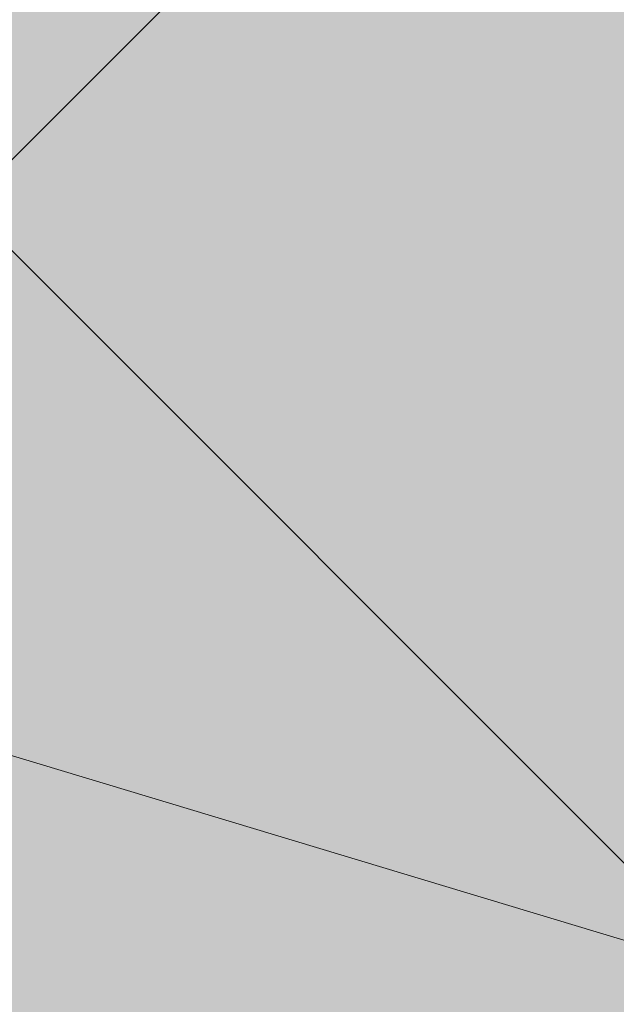
# Model space of a CAD drawing. Units: metres. Extents: x 542912 to 547970, y 6576657 to 6578561.
# Drawn here: x 546960 to 546962, y 6578120 to 6578122 of the extents above; entities that cross this region are included whole.
import ezdxf

# ---------------------------------------------------------------- set-up
doc = ezdxf.new("R2010")
doc.units = ezdxf.units.M
doc.header["$MEASUREMENT"] = 0
doc.linetypes.add('DASHED2', pattern=[0.375, 0.25, -0.125])
doc.layers.add('4_siht_BT', color=7, linetype='Continuous', lineweight=9, true_color=0xffe5e5)
for name, color, linetype in [('5_Parkla hats', 254, 'Continuous'), ('7_Parkla', 7, 'Continuous'), ('7_Parkla hats', 254, 'Continuous')]:
    doc.layers.add(name, color=color, linetype=linetype)
doc.layers.add('DP_hoonestus', color=180, linetype='DASHED2', lineweight=0)

msp = doc.modelspace()

# ---------------------------------------------------------------- hatches: boundary and pattern name
at = {"layer": '4_siht_BT'}
msp.add_hatch(color=256, dxfattribs=at).paths.add_polyline_path([(547156.715707475, 6578329.49612943), (547254.4649963281, 6578032.445368893), (547179.7177344715, 6578001.891119669), (547127.0200000033, 6577980.350000001), (547047.0600000024, 6577961.219999999), (546976.6199999973, 6577959.710000001), (546933.549999997, 6577966.18), (546904.299999997, 6577978.949999999), (546867.75, 6578055.489999999), (546845.8500000015, 6578123.010000002), (546837.7036360014, 6578182.312634975), (546859.5465564242, 6578221.857402965), (546877.8999624944, 6578233.606638647)])
at = {"layer": '5_Parkla hats'}
h = msp.add_hatch(color=256, dxfattribs=at)
edge = h.paths.add_edge_path()
edge.add_line((547158.3817575152, 6578314.838077844), (547151.3318089105, 6578312.548487252))
edge.add_line((547151.3318089105, 6578312.548487252), (547153.6951643833, 6578305.271253087))
edge.add_line((547153.6951643833, 6578305.271253087), (547154.1347431142, 6578305.266221438))
edge.add_line((547154.1347431142, 6578305.266221438), (547172.9091286943, 6578248.212531018))
edge.add_arc((547169.1095584788, 6578246.962224583), 4.000000000483449, -71.84783226182691, 18.214577699151903, ccw=False)
edge.add_line((547170.3557254554, 6578243.161294715), (547167.6691542763, 6578242.280479651))
edge.add_arc((547167.3576125326, 6578243.230712119), 1.000000000285624, 198.3807470587183, 288.15216770450854, ccw=False)
edge.add_line((547166.4086305076, 6578242.915381948), (547166.141653604, 6578243.718845449))
edge.add_line((547166.141653604, 6578243.718845449), (547170.8865637275, 6578245.295496305))
edge.add_line((547170.8865637275, 6578245.295496305), (547164.926823496, 6578263.231256572))
edge.add_line((547164.926823496, 6578263.231256572), (547160.181913372, 6578261.654605717))
edge.add_line((547160.181913372, 6578261.654605717), (547158.9210856273, 6578261.739765365))
edge.add_line((547158.9210856273, 6578261.739765365), (547160.3650267207, 6578266.526730387))
edge.add_line((547160.3650267207, 6578266.526730387), (547100.9109211514, 6578284.460478765))
edge.add_line((547100.9109211514, 6578284.460478765), (547099.466980058, 6578279.673513743))
edge.add_line((547099.466980058, 6578279.673513743), (547071.6700546937, 6578288.066639855))
edge.add_line((547071.6700546937, 6578288.066639855), (547065.147194988, 6578266.504304892))
edge.add_arc((547064.1900329288, 6578266.793857639), 1.000000000190096, 253.2145776584543, 343.16881850572213, ccw=False)
edge.add_line((547063.9012447102, 6578265.836464634), (547061.5290895823, 6578266.552001989))
edge.add_arc((547057.0306771286, 6578251.201987028), 15.99558295018867, 73.66646591470295, 101.2677636737171)
edge.add_line((547053.9052299553, 6578266.889251094), (547052.5107785386, 6578266.602645613))
edge.add_arc((547051.504156432, 6578271.500268703), 4.999999999802083, 198.8393215055019, 281.6144182752804, ccw=False)
edge.add_line((547046.7720170843, 6578269.885692229), (547042.9862161985, 6578281.012615642))
edge.add_line((547042.9862161985, 6578281.012615642), (547036.3525776191, 6578278.777701951))
edge.add_line((547036.3525776191, 6578278.777701951), (547041.1183740578, 6578267.637640064))
edge.add_arc((547028.322712591, 6578263.166771538), 13.55424722179027, -17.831358460089916, 19.25967171600638, ccw=False)
edge.add_line((547041.2258400788, 6578259.016239189), (547033.7934245268, 6578234.109839966))
edge.add_line((547033.7934245268, 6578234.109839966), (547027.1679003241, 6578212.144849318))
edge.add_arc((547026.2105073198, 6578212.433637537), 1.000000000077873, 253.2145776648402, 343.2145776354441, ccw=False)
edge.add_line((547025.9217191013, 6578211.476244533), (547025.6484695246, 6578211.55866759))
edge.add_line((547025.6484695246, 6578211.55866759), (547030.3268386686, 6578227.068434259))
edge.add_line((547030.3268386686, 6578227.068434259), (547025.5398736481, 6578228.512375374))
edge.add_arc((547024.0988627208, 6578228.717805319), 1.455580281195171, 351.8866051862574, 387.6726532821585)
edge.add_line((547025.3879470184, 6578229.393805045), (547026.8318881113, 6578234.180770064))
edge.add_line((547026.8318881113, 6578234.180770064), (546990.6424325483, 6578245.09696473))
edge.add_line((546990.6424325483, 6578245.09696473), (546989.1984914386, 6578240.309999713))
edge.add_arc((546987.5979274336, 6578234.488412903), 6.037605330042168, 74.62715596543865, 86.20250396028753)
edge.add_line((546987.99779981, 6578240.512761847), (546986.3264393916, 6578245.225144934))
edge.add_line((546986.3264393916, 6578245.225144934), (546973.6030050587, 6578240.712471803))
edge.add_line((546973.6030050587, 6578240.712471803), (546975.2743653378, 6578236.00008867))
edge.add_arc((546978.1055433217, 6578227.640499778), 8.826001089003507, 108.7099199047304, 121.016019606484)
edge.add_line((546973.5577016536, 6578235.20458805), (546968.770736632, 6578236.648529143))
edge.add_line((546968.770736632, 6578236.648529143), (546957.0748137771, 6578197.874112468))
edge.add_line((546957.0748137771, 6578197.874112468), (546961.8617787985, 6578196.430171374))
edge.add_arc((546960.8132048639, 6578196.746463427), 1.095238768099221, 253.2145776384285, 343.21457764018714, ccw=False)
edge.add_line((546960.4969128108, 6578195.697889493), (546943.4507589637, 6578200.839694772))
edge.add_arc((546943.7191953976, 6578201.729617376), 0.9295269550007834, 163.2145776305605, 253.21457763197958, ccw=False)
edge.add_line((546942.8292727941, 6578201.99805381), (546945.4927307002, 6578210.827970689))
edge.add_arc((545748.560253267, 6578655.135713853), 1276.736748969713, 339.6348045463315, 339.8475443786356)
edge.add_line((546947.134195522, 6578215.275246072), (546948.7591362719, 6578219.728585515))
edge.add_line((546948.7591362719, 6578219.728585515), (546951.6531170593, 6578225.042493047))
edge.add_line((546951.6531170593, 6578225.042493047), (546956.4282006527, 6578231.428262935))
edge.add_line((546956.4282006527, 6578231.428262935), (546959.389830723, 6578234.446125055))
edge.add_arc((546989.6546819438, 6578202.122606157), 44.28059499742719, 116.9981208965994, 133.1160963438545, ccw=False)
edge.add_line((546969.5530064675, 6578241.577564482), (546975.4942077876, 6578244.120212231))
edge.add_line((546975.4942077876, 6578244.120212231), (546985.6604704419, 6578247.251066392))
edge.add_line((546985.6604704419, 6578247.251066392), (546995.6757776781, 6578249.057931067))
edge.add_line((546995.6757776781, 6578249.057931067), (547019.2796072394, 6578252.258684296))
edge.add_arc((547021.1518439511, 6578272.794952277), 20.62143479220669, 264.7908967260249, 326.8486637216847)
edge.add_line((547038.4167088331, 6578261.518072678), (547040.1208439819, 6578264.604216632))
edge.add_line((547040.1208439819, 6578264.604216632), (547041.1183740578, 6578267.637640064))
edge.add_line((547041.1183740578, 6578267.637640064), (547036.3525776191, 6578278.777701951))
edge.add_arc((547019.6884377608, 6578273.19897735), 17.57315354126369, -82.23136476483711, 18.509218277931325, ccw=False)
edge.add_line((547022.0638571329, 6578255.787110472), (547020.7997075233, 6578255.660995569))
edge.add_line((547020.7997075233, 6578255.660995569), (547005.2106227209, 6578253.444067697))
edge.add_line((547005.2106227209, 6578253.444067697), (546983.7462435932, 6578250.251240002))
edge.add_line((546983.7462435932, 6578250.251240002), (546979.6820488572, 6578249.34818368))
edge.add_arc((546990.3890981633, 6578201.067146832), 49.45401322422107, 102.5038470323629, 140.8602457270132)
edge.add_line((546952.032138702, 6578232.283217771), (546948.3557697263, 6578227.125424551))
edge.add_line((546948.3557697263, 6578227.125424551), (546944.990043196, 6578218.930836461))
edge.add_arc((547031.7026160056, 6578179.989124498), 95.0553902406318, 155.8156489557273, 160.4235922128514)
edge.add_line((546942.1418551593, 6578211.838729369), (546942.0754868903, 6578211.618704754))
edge.add_line((546942.0754868903, 6578211.618704754), (546938.7201974018, 6578200.525033208))
edge.add_line((546938.7201974018, 6578200.525033208), (546945.1003453636, 6578226.222308629))
edge.add_line((546945.1003453636, 6578226.222308629), (546947.9123329608, 6578235.398404657))
edge.add_line((546947.9123329608, 6578235.398404657), (546941.2446107377, 6578237.49637098))
edge.add_line((546941.2446107377, 6578237.49637098), (546938.3066090595, 6578227.909064992))
edge.add_line((546938.3066090595, 6578227.909064992), (546931.9264610977, 6578202.211789571))
edge.add_line((546931.9264610977, 6578202.211789571), (546890.0566787902, 6578063.404753473))
edge.add_arc((546924.2916631253, 6578058.85974174), 34.53536280495634, 172.4376756069266, 193.5756956499679)
edge.add_line((546890.7211956228, 6578050.753263111), (546891.4997086764, 6578048.497865471))
edge.add_arc((546900.9524180001, 6578051.760730232), 10.00000000038995, 199.0435339797459, 253.2145776534565)
edge.add_line((546898.0645358134, 6578042.186800188), (546899.0775675268, 6578041.881229098))
edge.add_line((546899.0775675268, 6578041.881229098), (546897.6336264338, 6578037.094264077))
edge.add_line((546897.6336264338, 6578037.094264077), (547034.6365653533, 6577995.768669989))
edge.add_line((547034.6365653533, 6577995.768669989), (547042.6495225192, 6577995.783959284))
edge.add_arc((546966.0283840351, 6578399.296710207), 410.7229467899335, 280.751623930696, 281.6813009221141)
edge.add_arc((546939.289944871, 6578528.624246043), 542.7856427125613, 281.6813018073496, 282.4043859421461)
edge.add_arc((546860.3109512426, 6578886.360702575), 909.1365722766899, 282.4226557465074, 283.3211755852666)
edge.add_arc((545792.2071857522, 6583432.641159086), 5579.200902077546, 283.2375755757859, 283.4281973690026)
edge.add_arc((546765.0932556045, 6579356.433689031), 1388.499976747244, 283.441188802645, 283.888813602479)
edge.add_arc((546903.3555567678, 6578797.273507119), 812.499479387694, 283.8888138409484, 284.6348519481539)
edge.add_arc((546966.038255359, 6578557.273712602), 564.4490371546771, 284.6337207842858, 285.6781440154355)
edge.add_line((547118.571124325, 6578013.825058699), (547176.1027711857, 6578046.978163347))
edge.add_arc((547168.6134140128, 6578059.974683595), 15.00000031418793, 299.9530688149118, 343.22345045051)
edge.add_line((547182.9749800306, 6578055.645084198), (547210.6308599501, 6578147.381456902))
edge.add_arc((547196.2692940113, 6578151.711056218), 15.00000021512198, 343.2234506598085, 378.2145762623128)
edge.add_line((547210.5176826399, 6578156.399705059), (547158.3817575152, 6578314.838077844))
edge = h.paths.add_edge_path(flags=16)
edge.add_line((547149.5909116394, 6578081.282466337), (547147.0928935481, 6578073.00101685))
edge.add_line((547147.0928935481, 6578073.00101685), (547149.9650725613, 6578072.134652195))
edge.add_line((547149.9650725613, 6578072.134652195), (547151.7656583368, 6578078.103968509))
edge.add_line((547151.7656583368, 6578078.103968509), (547168.6593170426, 6578073.172540436))
edge.add_line((547168.6593170426, 6578073.172540436), (547181.8738232336, 6578069.315093808))
edge.add_line((547181.8738232336, 6578069.315093808), (547178.5913596838, 6578058.426946316))
edge.add_arc((547169.0169823072, 6578061.313345938), 10.00000024638009, 300.59894407150705, 343.2234503713619, ccw=False)
edge.add_line((547174.1072379593, 6578052.705831644), (547123.3589041238, 6578022.694613663))
edge.add_arc((547120.0751263741, 6578032.140078377), 9.999999998146453, 253.21457763925468, 289.1703425839076, ccw=False)
edge.add_line((547117.1872441857, 6578022.566148336), (546997.4005182408, 6578058.698640475))
edge.add_arc((546997.9778487784, 6578060.613132998), 1.999648011879875, 163.4342126741805, 253.2188947203706, ccw=False)
edge.add_line((546996.0612001667, 6578061.183264799), (547015.9122941208, 6578126.993769705))
edge.add_arc((547006.3383640875, 6578129.881651889), 9.999999989310895, 343.2145776546394, 359.7547849692028)
edge.add_line((547016.3382724932, 6578129.838853923), (547016.4298428465, 6578151.234533952))
edge.add_arc((547019.4298153527, 6578151.221694536), 2.999999981420145, 73.21457718131097, 179.754784466347, ccw=False)
edge.add_line((547020.2961800271, 6578154.093873524), (547028.5787667148, 6578151.595512408))
edge.add_line((547028.5787667148, 6578151.595512408), (547050.0942308753, 6578222.923750689))
edge.add_line((547050.0942308753, 6578222.923750689), (547052.2220808628, 6578222.28190559))
edge.add_line((547052.2220808628, 6578222.28190559), (547071.616867634, 6578216.431658202))
edge.add_line((547071.616867634, 6578216.431658202), (547074.3610435643, 6578225.529172121))
edge.add_arc((547075.4096174989, 6578225.212880068), 1.095238768099221, 73.21457763842852, 163.2145776401872, ccw=False)
edge.add_line((547075.725909552, 6578226.261454002), (547079.7972147132, 6578225.025523558))
edge.add_line((547079.7972147132, 6578225.025523558), (547078.3532736202, 6578220.238558538))
edge.add_line((547078.3532736202, 6578220.238558538), (547166.6727782697, 6578193.597845368))
edge.add_line((547166.6727782697, 6578193.597845368), (547168.4026731794, 6578199.332806763))
edge.add_line((547168.4026731794, 6578199.332806763), (547173.1896382043, 6578197.888865669))
edge.add_line((547173.1896382043, 6578197.888865669), (547177.868007343, 6578213.39863234))
edge.add_line((547177.868007343, 6578213.39863234), (547173.081042322, 6578214.842573434))
edge.add_line((547173.081042322, 6578214.842573434), (547174.3447036649, 6578219.031873591))
edge.add_line((547174.3447036649, 6578219.031873591), (547179.0896137893, 6578220.608524447))
edge.add_line((547179.0896137893, 6578220.608524447), (547174.8326564804, 6578233.41978178))
edge.add_line((547174.8326564804, 6578233.41978178), (547170.0877463567, 6578231.843130926))
edge.add_line((547170.0877463567, 6578231.843130926), (547169.6777885029, 6578233.076893725))
edge.add_arc((547170.6267705292, 6578233.392223905), 1.000000004447681, 108.38074735002931, 198.3807475398638, ccw=False)
edge.add_line((547170.311440352, 6578234.341205932), (547171.2455965525, 6578234.639610114))
edge.add_line((547171.2455965525, 6578234.639610114), (547172.9817781722, 6578235.208831929))
edge.add_arc((547174.2279451482, 6578231.40790206), 3.9999999997715, 18.214577702800625, 108.15216773025051, ccw=False)
edge.add_line((547178.027515363, 6578232.658208495), (547188.5976516051, 6578200.536503192))
edge.add_arc((547185.747973944, 6578199.598773367), 2.999999999656795, -16.78542238479548, 18.214577684862377, ccw=False)
edge.add_line((547188.6201529563, 6578198.732408709), (547183.0628670334, 6578180.308850121))
edge.add_arc((547180.19068802, 6578181.175214778), 3.00000000067944, 288.2145787571628, 343.2145776380124, ccw=False)
edge.add_line((547181.1284178989, 6578178.325537133), (547173.5582635016, 6578175.834462559))
edge.add_line((547173.5582635016, 6578175.834462559), (547172.3383424154, 6578176.221146302))
edge.add_line((547172.3383424154, 6578176.221146302), (547165.671431576, 6578154.118950345))
edge.add_line((547165.671431576, 6578154.118950345), (547168.5147876904, 6578153.306079119))
edge.add_line((547168.5147876904, 6578153.306079119), (547166.9842843907, 6578148.218326645))
edge.add_line((547166.9842843907, 6578148.218326645), (547164.4771645654, 6578148.98662613))
edge.add_line((547164.4771645654, 6578148.98662613), (547162.4302425153, 6578142.307096908))
edge.add_line((547162.4302425153, 6578142.307096908), (547164.8096162943, 6578141.577944824))
edge.add_line((547164.8096162943, 6578141.577944824), (547154.0054551275, 6578106.087464645))
edge.add_line((547154.0054551275, 6578106.087464645), (547151.4185764074, 6578106.867771263))
edge.add_line((547151.4185764074, 6578106.867771263), (547148.0722330702, 6578095.77394718))
edge.add_line((547148.0722330702, 6578095.77394718), (547159.1422604525, 6578092.434781889))
edge.add_line((547159.1422604525, 6578092.434781889), (547155.262256187, 6578079.571760826))
edge.add_line((547155.262256187, 6578079.571760826), (547149.5909116393, 6578081.282466337))
edge.add_line((547149.5909116393, 6578081.282466337), (547147.0928935481, 6578073.00101685))
edge.add_line((547147.0928935481, 6578073.00101685), (547149.5909116394, 6578081.282466337))
edge = h.paths.add_edge_path(flags=16)
edge.add_line((547038.578012686, 6578217.483970842), (547035.2358043294, 6578218.507700183))
edge.add_line((547035.2358043294, 6578218.507700183), (547035.1339964778, 6578217.364782451))
edge.add_line((547035.1339964778, 6578217.364782451), (547035.5093319914, 6578216.18374517))
edge.add_line((547035.5093319914, 6578216.18374517), (547036.373568984, 6578215.210209374))
edge.add_line((547036.373568984, 6578215.210209374), (547038.0396752702, 6578214.527966896))
edge.add_line((547038.0396752702, 6578214.527966896), (547046.7724157578, 6578211.911243248))
edge.add_line((547046.7724157578, 6578211.911243248), (547050.0887046056, 6578222.925414214))
edge.add_line((547050.0887046056, 6578222.925414214), (547051.8194061322, 6578222.404685218))
edge.add_line((547051.8194061322, 6578222.404685218), (547062.5367044142, 6578257.874919211))
edge.add_arc((547061.5795423472, 6578258.164471972), 1.000000011970466, 343.1688178179226, 433.2145769707232)
edge.add_line((547061.8683305806, 6578259.121864984), (547059.5030689796, 6578259.83532297))
edge.add_arc((547056.5994231283, 6578243.967201938), 16.13159707857706, 79.63039048414082, 126.5150786873467)
edge.add_line((547047.0005692405, 6578256.932171214), (547043.3195740997, 6578244.914527024))
edge.add_line((547043.3195740997, 6578244.914527024), (547042.8461632148, 6578243.368964392))
edge.add_arc((547044.7690707477, 6578242.784991123), 2.009626372968654, 163.1068391780549, 256.9419202366558)
edge.add_line((547044.315018496, 6578240.827330603), (547045.6069489566, 6578240.431608082))
edge.add_line((547045.6069489566, 6578240.431608082), (547038.578012686, 6578217.483970842))
edge = h.paths.add_edge_path(flags=16)
edge.add_arc((546991.7854280119, 6578022.059112156), 0.7950000005093631, 253.21457771048068, 343.2145776630488, ccw=False)
edge.add_line((546991.5558413786, 6578021.297984716), (546985.615217787, 6578023.089915615))
edge.add_arc((546985.904006005, 6578024.047308619), 1.000000000031828, 163.2145776807526, 253.2145776903838, ccw=False)
edge.add_line((546984.946613001, 6578024.336096837), (546993.4644215105, 6578052.5744035))
edge.add_arc((546994.4218145149, 6578052.285615281), 1.000000000189328, 73.21457765206839, 163.2145776373703, ccw=False)
edge.add_line((546994.7106027337, 6578053.243008286), (547000.4549607594, 6578051.510278974))
edge.add_arc((547000.166172541, 6578050.552885969), 1.000000000132686, -16.785422325026218, 73.21457767122621, ccw=False)
edge.add_line((547001.1235655446, 6578050.264097751), (546996.3366005234, 6578051.708038843))
edge.add_line((546996.3366005234, 6578051.708038843), (546987.7595904291, 6578023.273466615))
edge.add_line((546987.7595904291, 6578023.273466615), (546992.5465554508, 6578021.829525522))
edge = h.paths.add_edge_path(flags=16)
edge.add_line((547053.6141027011, 6578016.931085763), (547065.9122638705, 6578029.181099367))
edge.add_arc((547065.2065453402, 6578029.889591679), 0.9999999997847568, 314.8876222976396, 433.2145776430443)
edge.add_line((547065.4953335589, 6578030.846984683), (547057.6097528001, 6578033.225592851))
edge.add_arc((547057.3209645817, 6578032.268199846), 1.000000000132686, 73.21457767122611, 163.2145776335178)
edge.add_line((547056.3635715775, 6578032.556988065), (547051.9509911567, 6578017.928366283))
edge.add_arc((547052.9083841643, 6578017.63957807), 1.000000001315934, 163.2145780469901, 314.8876227129108)
edge = h.paths.add_edge_path(flags=16)
edge.add_arc((547084.0595874373, 6578020.024743701), 4.999999999216342, 73.2145776522903, 134.9238210771414)
edge.add_line((547080.5287574059, 6578023.564975231), (547069.6116997265, 6578012.676910115))
edge.add_arc((547070.3178657207, 6578011.968863788), 1.000000006493246, 134.9238197192987, 282.5984920992984)
edge.add_line((547070.5359832795, 6578010.992941279), (547101.725716122, 6578017.963812194))
edge.add_arc((547101.5075985315, 6578018.939734686), 0.9999999971439635, 282.5984940793853, 433.214578271502)
edge.add_line((547101.796386739, 6578019.897127691), (547085.5035285305, 6578024.811708722))
at = {"layer": '7_Parkla', "linetype": 'Continuous', "lineweight": 0}
for points in [[(546960.6485261514, 6578121.845074987), (546960.6513782381, 6578121.859531479), (546960.6513552008, 6578121.87426661), (546960.6484579251, 6578121.888714113), (546960.6427977516, 6578121.902318782), (546960.6345921974, 6578121.914557796), (546960.624156598, 6578121.924960816), (546960.6118919866, 6578121.933128061), (546960.5982696858, 6578121.938745667), (546960.5838131937, 6578121.941597753), (546960.5690780638, 6578121.941574716), (546960.5546305603, 6578121.938677441), (546960.5410258916, 6578121.933017268), (546960.528786878, 6578121.924811713), (546960.5183838574, 6578121.914376113), (546960.5102166132, 6578121.902111501), (546960.5045990071, 6578121.888489201), (546960.5017469204, 6578121.874032709), (546960.5017699577, 6578121.85929758), (546960.5046672329, 6578121.844850076), (546960.5103274069, 6578121.831245408), (546960.5185329607, 6578121.819006394), (546960.52896856, 6578121.808603373), (546960.5412331719, 6578121.800436129), (546960.5548554723, 6578121.794818522), (546960.5693119647, 6578121.791966435), (546960.5840470942, 6578121.791989474), (546960.5984945982, 6578121.794886749), (546960.6120992665, 6578121.800546923), (546960.6243382801, 6578121.808752476), (546960.6347413006, 6578121.819188076), (546960.6429085449, 6578121.831452687)], [(546961.096869586, 6578121.709836582), (546961.099664096, 6578121.72400123), (546961.0996415238, 6578121.738438889), (546961.0968027378, 6578121.752594731), (546961.09125683, 6578121.765924752), (546961.0832169281, 6578121.777916687), (546961.0729919996, 6578121.788109694), (546961.060974983, 6578121.796112061), (546961.0476276862, 6578121.80161626), (546961.0334630377, 6578121.804410769), (546961.0190253777, 6578121.804388196), (546961.0048695365, 6578121.80154941), (546960.9915395156, 6578121.796003504), (546960.9795475801, 6578121.787963601), (546960.9693545734, 6578121.777738672), (546960.9613522072, 6578121.765721656), (546960.9558480072, 6578121.752374358), (546960.9530534986, 6578121.738209711), (546960.9530760703, 6578121.72377205), (546960.9559148569, 6578121.709616209), (546960.9614607642, 6578121.696286188), (546960.9695006666, 6578121.684294254), (546960.979725595, 6578121.674101247), (546960.9917426112, 6578121.66609888), (546961.005089908, 6578121.66059468), (546961.0192545565, 6578121.657800172), (546961.0336922165, 6578121.657822744), (546961.0478480576, 6578121.660661531), (546961.0611780785, 6578121.666207437), (546961.0731700141, 6578121.67424734), (546961.0833630208, 6578121.684472269), (546961.0913653868, 6578121.696489284)], [(546960.715937105, 6578121.652070248), (546960.6850626778, 6578121.712399615), (546960.6415389148, 6578121.737301147), (546960.4400302079, 6578121.798084273), (546960.3941097135, 6578121.782503203), (546960.3405940939, 6578121.741742758), (546960.2673555093, 6578121.49894162), (546960.1755970868, 6578121.526619649), (546960.0134712477, 6578121.561788135), (546959.9689790837, 6578121.537927547), (546959.867235314, 6578121.376324992), (546959.8969080941, 6578121.357563629), (546959.9894292431, 6578121.488591234), (546960.0038227178, 6578121.484249583), (546959.8763333345, 6578121.061595763), (546959.9339072575, 6578121.044229152), (546959.9908705975, 6578121.23307447), (546960.0214567339, 6578121.223848462), (546959.9634083745, 6578121.031406078), (546960.0281790354, 6578121.011868643), (546960.1643485514, 6578121.463298908), (546960.2464244084, 6578121.46208756), (546960.3003999568, 6578121.445806365), (546960.3665859363, 6578121.665226652), (546960.4097663853, 6578121.652201694), (546960.2009007806, 6578120.959768821), (546960.2782657285, 6578120.936432443), (546960.4052126203, 6578121.357287744), (546960.4393971191, 6578121.346976326), (546960.3119077317, 6578120.924322492), (546960.400067792, 6578120.897729874), (546960.6083908885, 6578121.588364219), (546960.6389770253, 6578121.579138211), (546960.5641109173, 6578121.330941492), (546960.625283203, 6578121.312489471), (546960.7158820445, 6578121.612843473)], [(546961.1406888567, 6578121.498439842), (546961.1247504366, 6578121.556226077), (546961.076570813, 6578121.598229358), (546961.0499538835, 6578121.61410677), (546960.9150150246, 6578121.654809754), (546960.8741487539, 6578121.649477142), (546960.8264015412, 6578121.614825391), (546960.660092794, 6578121.362816741), (546960.7037882206, 6578121.331976921), (546960.8540208957, 6578121.54370487), (546960.8842361998, 6578121.526742043), (546960.6539050001, 6578121.186125834), (546960.752860172, 6578121.156276977), (546960.6519536779, 6578120.821750963), (546960.7113267765, 6578120.803841649), (546960.8116907618, 6578121.136569134), (546960.8764614227, 6578121.117031699), (546960.7777249609, 6578120.789699795), (546960.8388972466, 6578120.771247774), (546960.9370912005, 6578121.096781153), (546961.0432431103, 6578121.06476147), (546961.0449061658, 6578121.480239692), (546961.0735214519, 6578121.477494678), (546961.0756769768, 6578121.217838153), (546961.1280525319, 6578121.215774764)], [(546961.5447088912, 6578120.988326116), (546961.5523803362, 6578121.020465735), (546961.555200659, 6578121.053387646), (546961.5531074874, 6578121.086363768), (546961.5461471113, 6578121.118664842), (546961.5344734681, 6578121.149576535), (546961.5183447165, 6578121.178415213), (546961.498117538, 6578121.204543118), (546961.474239261, 6578121.227382433), (546961.4472379617, 6578121.24642806), (546961.4177107664, 6578121.261258812), (546961.3863106796, 6578121.271546698), (546961.3298219761, 6578121.084274898), (546961.2020798536, 6578121.122807059), (546961.1868896284, 6578121.072448302), (546961.3668081166, 6578121.018177653), (546961.4204404862, 6578121.195980114), (546961.4390127463, 6578121.182517638), (546961.4555408047, 6578121.166611964), (546961.4697058841, 6578121.148569854), (546961.4812347972, 6578121.128739286), (546961.4899051819, 6578121.107502723), (546961.4955498175, 6578121.085269745), (546961.4980598347, 6578121.06246915), (546961.4973868384, 6578121.039540694), (546961.4935437896, 6578121.016926576), (546961.4866048228, 6578120.995062958), (546961.4767037526, 6578120.974371506), (546961.4640315513, 6578120.955251295), (546961.4488326187, 6578120.938071082), (546961.4314000818, 6578120.92316223), (546961.4120701689, 6578120.910812266), (546961.3912156826, 6578120.901259379), (546961.3692388369, 6578120.894687826), (546961.346563482, 6578120.891224339), (546961.3236269664, 6578120.890935713), (546961.3008716452, 6578120.893827523), (546961.2787363925, 6578120.899844), (546961.2576481295, 6578120.908869092), (546961.2380135786, 6578120.920728751), (546961.2202114079, 6578120.935194231), (546961.204584983, 6578120.951986546), (546961.1914356679, 6578120.970781836), (546961.1810170799, 6578120.991217593), (546961.17353015, 6578121.012899689), (546961.1691192851, 6578121.035409935), (546961.1678695473, 6578121.058314201), (546961.1698050388, 6578121.081170733), (546961.1748884411, 6578121.103538708), (546961.2090664469, 6578121.216845904), (546961.1544747184, 6578121.233312964), (546961.1202967126, 6578121.120005768), (546961.1131330639, 6578121.087749169), (546961.1108322628, 6578121.054786874), (546961.113445204, 6578121.021847861), (546961.1209140905, 6578120.989660567), (546961.1330737568, 6578120.958936819), (546961.149655289, 6578120.930356072), (546961.1702919877, 6578120.90455039), (546961.1945274615, 6578120.882090472), (546961.2218257558, 6578120.863473021), (546961.2515831548, 6578120.849109757), (546961.2831415819, 6578120.839318325), (546961.3158031119, 6578120.834315264), (546961.3488454402, 6578120.834211224), (546961.38153783, 6578120.839008495), (546961.4131572901, 6578120.848600986), (546961.4430045548, 6578120.862776568), (546961.4704195493, 6578120.881221739), (546961.49479599, 6578120.90352859), (546961.5155947857, 6578120.929203793), (546961.5323559794, 6578120.95767955)]]:
    msp.add_hatch(color=256, dxfattribs=at).paths.add_polyline_path(points)
h = msp.add_hatch(color=256, dxfattribs=at)
h.paths.add_polyline_path([(546961.1947520494, 6578120.785511434), (546961.194725563, 6578120.802451534), (546961.1913947386, 6578120.81906097), (546961.1848875742, 6578120.834701448), (546961.1754541367, 6578120.848771912), (546961.163456948, 6578120.860731645), (546961.1493570561, 6578120.87012104), (546961.1336963067, 6578120.876579269), (546961.1170765378, 6578120.879858144), (546961.100136436, 6578120.879831656), (546961.0835270014, 6578120.876500833), (546961.067886524, 6578120.869993668), (546961.0538160587, 6578120.860560231), (546961.0418563265, 6578120.848563042), (546961.0324669299, 6578120.83446315), (546961.0260087037, 6578120.818802401), (546961.0227298281, 6578120.802182632), (546961.0227563145, 6578120.785242531), (546961.0260871389, 6578120.768633096), (546961.0325943034, 6578120.752992618), (546961.0420277409, 6578120.738922153), (546961.0540249295, 6578120.72696242), (546961.0681248214, 6578120.717573025), (546961.0837855708, 6578120.711114798), (546961.1004053397, 6578120.707835923), (546961.1173454415, 6578120.707862409), (546961.1339548761, 6578120.711193233), (546961.1495953535, 6578120.717700398), (546961.163665819, 6578120.727133835), (546961.175625551, 6578120.739131022), (546961.1850149477, 6578120.753230915), (546961.1914731747, 6578120.768891665)])
h.paths.add_polyline_path([(546961.1468779437, 6578120.773538976), (546961.1421832459, 6578120.766489027), (546961.1362033787, 6578120.760490433), (546961.1291681464, 6578120.755773715), (546961.1213479075, 6578120.752520132), (546961.1130431882, 6578120.750854719), (546961.1045731383, 6578120.750841478), (546961.0962632548, 6578120.752480916), (546961.0884328815, 6578120.755710028), (546961.0813829324, 6578120.760404726), (546961.0753843393, 6578120.766384592), (546961.0706676211, 6578120.773419825), (546961.0674140388, 6578120.781240064), (546961.0657486257, 6578120.789544784), (546961.0657353839, 6578120.798014834), (546961.0673748213, 6578120.806324718), (546961.0706039343, 6578120.81415509), (546961.0752986317, 6578120.82120504), (546961.081278499, 6578120.827203631), (546961.0883137311, 6578120.83192035), (546961.0961339702, 6578120.835173932), (546961.1044386893, 6578120.836839346), (546961.1129087392, 6578120.836852588), (546961.1212186228, 6578120.83521315), (546961.129048996, 6578120.831984038), (546961.1360989453, 6578120.82728934), (546961.1420975378, 6578120.821309472), (546961.1468142564, 6578120.814274239), (546961.1500678387, 6578120.806454001), (546961.1517332519, 6578120.798149283), (546961.1517464936, 6578120.789679232), (546961.1501070567, 6578120.781369349)], flags=0)
h = msp.add_hatch(color=256, dxfattribs=at)
h.paths.add_polyline_path([(546961.475424891, 6578120.700849221), (546961.4753984037, 6578120.717789321), (546961.4720675793, 6578120.734398755), (546961.4655604153, 6578120.750039234), (546961.4561269783, 6578120.7641097), (546961.4441297895, 6578120.776069431), (546961.4300298973, 6578120.785458828), (546961.4143691479, 6578120.791917054), (546961.3977493788, 6578120.79519593), (546961.3808092776, 6578120.795169443), (546961.3641998426, 6578120.791838619), (546961.348559365, 6578120.785331454), (546961.3344888997, 6578120.775898016), (546961.3225291676, 6578120.763900828), (546961.3131397715, 6578120.749800936), (546961.3066815444, 6578120.734140188), (546961.3034026688, 6578120.717520418), (546961.3034291561, 6578120.700580316), (546961.3067599805, 6578120.683970881), (546961.3132671445, 6578120.668330403), (546961.3227005819, 6578120.654259939), (546961.3346977702, 6578120.642300206), (546961.348797663, 6578120.63291081), (546961.3644584119, 6578120.626452583), (546961.3810781813, 6578120.623173708), (546961.3980182821, 6578120.623200194), (546961.4146277176, 6578120.62653102), (546961.4302681946, 6578120.633038183), (546961.44433866, 6578120.64247162), (546961.456298392, 6578120.654468809), (546961.4656877883, 6578120.668568701), (546961.4721460154, 6578120.684229451)])
h.paths.add_polyline_path([(546961.4275507843, 6578120.688876761), (546961.4228560869, 6578120.681826813), (546961.4168762197, 6578120.675828218), (546961.4098409875, 6578120.671111501), (546961.4020207485, 6578120.667857919), (546961.3937160298, 6578120.666192506), (546961.3852459794, 6578120.666179263), (546961.3769360959, 6578120.667818701), (546961.3691057222, 6578120.671047814), (546961.3620557738, 6578120.675742513), (546961.3560571809, 6578120.681722378), (546961.3513404621, 6578120.688757611), (546961.3480868799, 6578120.696577849), (546961.3464214673, 6578120.70488257), (546961.346408225, 6578120.71335262), (546961.3480476623, 6578120.721662503), (546961.3512767749, 6578120.729492877), (546961.3559714728, 6578120.736542825), (546961.3619513395, 6578120.742541417), (546961.3689865723, 6578120.747258136), (546961.3768068112, 6578120.750511719), (546961.3851115303, 6578120.752177132), (546961.3935815807, 6578120.752190374), (546961.4018914644, 6578120.750550937), (546961.4097218376, 6578120.747321824), (546961.4167717863, 6578120.742627126), (546961.4227703789, 6578120.736647259), (546961.4274870976, 6578120.729612025), (546961.4307406797, 6578120.721791786), (546961.432406093, 6578120.713487069), (546961.4324193348, 6578120.705017018), (546961.4307798978, 6578120.696707135)], flags=0)
at = {"layer": '7_Parkla hats'}
h = msp.add_hatch(color=256, dxfattribs=at)
h.dxf.hatch_style = 1
edge = h.paths.add_edge_path(flags=16)
edge.add_line((547149.5909116399, 6578081.282466337), (547147.0928935485, 6578073.00101685))
edge.add_line((547147.0928935485, 6578073.00101685), (547149.9650725618, 6578072.134652195))
edge.add_line((547149.9650725618, 6578072.134652195), (547151.7656583373, 6578078.103968509))
edge.add_line((547151.7656583373, 6578078.103968509), (547168.659317043, 6578073.172540436))
edge.add_line((547168.659317043, 6578073.172540436), (547181.8738232341, 6578069.315093808))
edge.add_line((547181.8738232341, 6578069.315093808), (547178.5913596842, 6578058.426946316))
edge.add_arc((547169.0169823077, 6578061.313345938), 10.00000024638009, 300.59894407150705, 343.2234503713619, ccw=False)
edge.add_line((547174.1072379597, 6578052.705831644), (547123.3589041242, 6578022.694613663))
edge.add_arc((547120.0751263746, 6578032.140078377), 9.999999998146453, 253.21457763925468, 289.1703425839076, ccw=False)
edge.add_line((547117.1872441862, 6578022.566148336), (546997.4005182412, 6578058.698640475))
edge.add_arc((546997.9778487788, 6578060.613132998), 1.999648011879875, 163.4342126741805, 253.2188947203706, ccw=False)
edge.add_line((546996.0612001672, 6578061.183264799), (547015.9122941212, 6578126.993769705))
edge.add_arc((547006.338364088, 6578129.881651889), 9.999999989310895, 343.2145776546394, 359.7547849692028)
edge.add_line((547016.3382724937, 6578129.838853923), (547016.4298428469, 6578151.234533952))
edge.add_arc((547019.4298153531, 6578151.221694536), 2.999999981420145, 73.21457718131097, 179.754784466347, ccw=False)
edge.add_line((547020.2961800275, 6578154.093873524), (547028.5787667152, 6578151.595512408))
edge.add_line((547028.5787667152, 6578151.595512408), (547050.0942308757, 6578222.923750689))
edge.add_line((547050.0942308757, 6578222.923750689), (547052.2220808633, 6578222.28190559))
edge.add_line((547052.2220808633, 6578222.28190559), (547071.6168676345, 6578216.431658202))
edge.add_line((547071.6168676345, 6578216.431658202), (547074.3610435647, 6578225.529172121))
edge.add_arc((547075.4096174993, 6578225.212880068), 1.095238768099221, 73.21457763842852, 163.2145776401872, ccw=False)
edge.add_line((547075.7259095524, 6578226.261454002), (547079.7972147136, 6578225.025523558))
edge.add_line((547079.7972147136, 6578225.025523558), (547078.3532736207, 6578220.238558538))
edge.add_line((547078.3532736207, 6578220.238558538), (547166.6727782702, 6578193.597845368))
edge.add_line((547166.6727782702, 6578193.597845368), (547168.4026731799, 6578199.332806763))
edge.add_line((547168.4026731799, 6578199.332806763), (547173.1896382048, 6578197.888865669))
edge.add_line((547173.1896382048, 6578197.888865669), (547177.8680073435, 6578213.39863234))
edge.add_line((547177.8680073435, 6578213.39863234), (547173.0810423224, 6578214.842573434))
edge.add_line((547173.0810423224, 6578214.842573434), (547174.3447036654, 6578219.031873591))
edge.add_line((547174.3447036654, 6578219.031873591), (547179.0896137898, 6578220.608524447))
edge.add_line((547179.0896137898, 6578220.608524447), (547174.8326564808, 6578233.41978178))
edge.add_line((547174.8326564808, 6578233.41978178), (547170.0877463572, 6578231.843130926))
edge.add_line((547170.0877463572, 6578231.843130926), (547169.6777885034, 6578233.076893725))
edge.add_arc((547170.6267705297, 6578233.392223905), 1.000000004447681, 108.38074735002931, 198.3807475398638, ccw=False)
edge.add_line((547170.3114403525, 6578234.341205932), (547171.245596553, 6578234.639610114))
edge.add_line((547171.245596553, 6578234.639610114), (547172.9817781727, 6578235.208831929))
edge.add_arc((547174.2279451487, 6578231.40790206), 3.9999999997715, 18.214577702800625, 108.15216773025051, ccw=False)
edge.add_line((547178.0275153634, 6578232.658208495), (547188.5976516056, 6578200.536503192))
edge.add_arc((547185.7479739444, 6578199.598773367), 2.999999999656795, -16.78542238479548, 18.214577684862377, ccw=False)
edge.add_line((547188.6201529568, 6578198.732408709), (547183.0628670339, 6578180.308850121))
edge.add_arc((547180.1906880204, 6578181.175214778), 3.00000000067944, 288.2145787571628, 343.2145776380124, ccw=False)
edge.add_line((547181.1284178994, 6578178.325537133), (547173.5582635021, 6578175.834462559))
edge.add_line((547173.5582635021, 6578175.834462559), (547172.3383424159, 6578176.221146302))
edge.add_line((547172.3383424159, 6578176.221146302), (547170.7598556934, 6578170.988134538))
edge.add_line((547170.7598556934, 6578170.988134538), (547173.3467344197, 6578170.207827918))
edge.add_line((547173.3467344197, 6578170.207827918), (547168.4015478272, 6578153.813505909))
edge.add_line((547168.4015478272, 6578153.813505909), (547165.8146691071, 6578154.593812528))
edge.add_line((547165.8146691071, 6578154.593812528), (547155.9236726129, 6578121.803102133))
edge.add_line((547155.9236726129, 6578121.803102133), (547158.5105513463, 6578121.022795509))
edge.add_line((547158.5105513463, 6578121.022795509), (547154.0054551279, 6578106.087464645))
edge.add_line((547154.0054551279, 6578106.087464645), (547151.4185764078, 6578106.867771263))
edge.add_line((547151.4185764078, 6578106.867771263), (547148.0722330706, 6578095.77394718))
edge.add_line((547148.0722330706, 6578095.77394718), (547159.142260453, 6578092.434781889))
edge.add_line((547159.142260453, 6578092.434781889), (547155.2622561875, 6578079.571760826))
edge.add_line((547155.2622561875, 6578079.571760826), (547149.5909116397, 6578081.282466337))
edge.add_line((547149.5909116397, 6578081.282466337), (547147.0928935485, 6578073.00101685))
edge.add_line((547147.0928935485, 6578073.00101685), (547149.5909116399, 6578081.282466337))
h.paths.add_polyline_path([(547141.650321187, 6578241.881246852), (547146.8202434109, 6578240.321790471), (547145.3835281347, 6578235.553275093), (547145.0847425022, 6578234.561597979), (547143.9411095417, 6578230.765851088), (547138.7654838552, 6578232.306398355), (547140.2131102098, 6578237.111087173), (547141.2381328185, 6578240.513163289)], flags=16)
h.paths.add_polyline_path([(547115.8034391765, 6578249.68757158), (547115.8937941416, 6578249.660316888), (547115.8982347491, 6578249.658977423), (547120.9733613998, 6578248.1281152), (547119.5314385094, 6578243.342335496), (547118.0885243298, 6578238.553266628), (547113.0133978258, 6578240.084128806), (547112.918601991, 6578240.112723568), (547114.361020584, 6578244.900147574), (547114.3752230665, 6578244.947285974), (547114.3759618973, 6578244.949738173)], flags=16)
h.paths.add_polyline_path([(547092.5355676564, 6578256.694439154), (547093.4770593273, 6578256.410774058), (547097.7059855813, 6578255.136627074), (547097.126802637, 6578253.214304147), (547096.2612298822, 6578250.341446154), (547094.8211483962, 6578245.561779067), (547090.5802463426, 6578246.839534709), (547089.6476854694, 6578247.12050911), (547091.0882571263, 6578251.896303751), (547091.2932987486, 6578252.576059371)], flags=16)
edge = h.paths.add_edge_path(flags=16)
edge.add_line((547056.2716985235, 6578237.164960441), (547062.5367044146, 6578257.874919211))
edge.add_arc((547061.5795423477, 6578258.164471972), 1.000000011970466, 343.1688178179226, 433.2145769707232)
edge.add_line((547061.8683305811, 6578259.121864984), (547059.5030689801, 6578259.83532297))
edge.add_arc((547056.5994231288, 6578243.967201938), 16.13159707857706, 79.63039048414082, 126.5150786873468)
edge.add_line((547047.000569241, 6578256.932171214), (547043.3195741002, 6578244.914527024))
edge.add_line((547043.3195741002, 6578244.914527024), (547042.8461632152, 6578243.368964392))
edge.add_arc((547044.7584663307, 6578242.783219708), 2.000000009963375, 162.9700026525128, 252.9700024659241)
edge.add_line((547044.1727216409, 6578240.870916595), (547056.2716985235, 6578237.164960441))
h.paths.add_polyline_path([(546993.7829856537, 6578231.61560997), (546998.952907877, 6578230.05615359), (546997.5089667831, 6578225.269188568), (546996.065025691, 6578220.482223548), (546990.8951034658, 6578222.041679924), (546992.3390445597, 6578226.82864495)], flags=16)
h.paths.add_polyline_path([(546982.5280967122, 6578199.497430146), (546987.6980189355, 6578197.937973768), (546986.2540778425, 6578193.151008746), (546984.8101367485, 6578188.364043724), (546979.6402145261, 6578189.923500104), (546981.0842065718, 6578194.710420545)], flags=16)
h.paths.add_polyline_path([(547013.2871075473, 6578207.975829318), (547018.4570297706, 6578206.41637294), (547018.3940526163, 6578206.207590576), (547017.1904014777, 6578202.217236726), (547017.013088678, 6578201.629407918), (547016.8357758736, 6578201.041579096), (547015.6321247402, 6578197.051225264), (547015.569147585, 6578196.842442896), (547010.3992253612, 6578198.401899278), (547011.6567351287, 6578202.570805684), (547011.8431664542, 6578203.188864298), (547012.029597777, 6578203.806922905)], flags=16)
h.paths.add_polyline_path([(547003.468308113, 6578175.424467172), (547007.0763602173, 6578174.33613361), (547008.6382303364, 6578173.865010792), (547008.2346779257, 6578172.527150624), (547007.73810422, 6578170.880905516), (547007.1942583132, 6578169.07794323), (547006.6503713313, 6578167.274844773), (547006.6194881015, 6578167.172460444), (547006.1537977951, 6578165.628600229), (547005.7503481503, 6578164.291080751), (547004.1878467193, 6578164.762393996), (547000.5804259265, 6578165.850537129), (547001.1676451652, 6578167.797291029), (547002.0243156375, 6578170.637331808), (547002.8809861103, 6578173.477372587)], flags=16)
h.paths.add_polyline_path([(546951.7690858776, 6578191.019030973), (546954.4215173889, 6578190.218950998), (546956.9390081009, 6578189.459574593), (546955.4950156612, 6578184.672439223), (546954.0511259148, 6578179.885644551), (546951.5336352028, 6578180.645020954), (546948.8812036915, 6578181.44510093), (546950.3250934035, 6578186.231895614)], flags=16)
h.paths.add_polyline_path([(546972.7092972803, 6578166.946068), (546973.1658576131, 6578166.808351049), (546977.8792195036, 6578165.38661162), (546976.4352270281, 6578160.599476255), (546974.9913373166, 6578155.812681578), (546970.2769734086, 6578157.234723255), (546969.8214150933, 6578157.372137956), (546971.2653048048, 6578162.158932637), (546972.662473517, 6578166.790837487)], flags=16)
h.paths.add_polyline_path([(546941.9502286189, 6578158.467477124), (546944.6026601298, 6578157.667397147), (546947.1201508408, 6578156.908020739), (546946.3216861375, 6578154.26094419), (546945.6762097478, 6578152.121055717), (546944.2322686543, 6578147.334090695), (546941.7147779427, 6578148.093467101), (546939.0623464328, 6578148.893547082), (546940.2114262786, 6578152.702985745), (546940.5062875263, 6578153.680512104)], flags=16)
h.paths.add_polyline_path([(546996.2344119642, 6578142.093185127), (546999.8052392583, 6578141.016080065), (547001.404334188, 6578140.533728749), (547000.7644207398, 6578138.412282584), (547000.4111198327, 6578137.2410166), (546999.9603930949, 6578135.746763727), (546998.5164520014, 6578130.959798705), (546994.3355888841, 6578132.220915096), (546993.3465297776, 6578132.519255083), (546993.512384518, 6578133.06909804), (546994.7904708716, 6578137.306220107)], flags=16)
h.paths.add_polyline_path([(546930.9762827507, 6578122.086564312), (546933.628714263, 6578121.286484336), (546936.146204974, 6578120.527107932), (546935.3477338282, 6578117.880010024), (546934.702263881, 6578115.74014291), (546934.0567939393, 6578113.600275815), (546933.2583227879, 6578110.953177888), (546930.7408320764, 6578111.712554291), (546928.0884005642, 6578112.512634268), (546929.5002160543, 6578117.193096235), (546929.5323416572, 6578117.29959929), (546929.8271287219, 6578118.276879717)], flags=16)
h.paths.add_polyline_path([(546985.2604660979, 6578105.71227232), (546988.9300650335, 6578104.605373759), (546990.4303883216, 6578104.15281594), (546988.9864472286, 6578099.365850918), (546987.5425061351, 6578094.578885898), (546982.7720878664, 6578096.017835822), (546982.3725839113, 6578096.138342276), (546982.7542783422, 6578097.403738696), (546983.480768674, 6578099.812205235), (546983.8165250053, 6578100.9253073), (546984.1522813309, 6578102.038409347)], flags=16)
h.paths.add_polyline_path([(546951.9164941516, 6578098.013601337), (546957.0864163758, 6578096.454144958), (546955.6424752837, 6578091.667179938), (546955.1151593067, 6578089.91901781), (546954.1985341888, 6578086.880214915), (546949.0286119655, 6578088.439671293), (546949.4150219145, 6578089.720700637), (546950.4725530604, 6578093.22663632)], flags=16)
h.paths.add_polyline_path([(546921.157483317, 6578089.535202164), (546923.8099148301, 6578088.735122193), (546926.3274055403, 6578087.975745784), (546924.8834644491, 6578083.18878077), (546923.4395233537, 6578078.40181574), (546920.9220326426, 6578079.161192145), (546918.2696011323, 6578079.961272128), (546919.4187551639, 6578083.770956732), (546919.6814168808, 6578084.641734948), (546919.7135422239, 6578084.748237142), (546920.0083292881, 6578085.725517567)], flags=16)
h.paths.add_polyline_path([(546975.4416666641, 6578073.160910174), (546977.490815057, 6578072.54280464), (546980.1320455088, 6578071.746103354), (546980.6115888874, 6578071.601453792), (546980.3639906878, 6578070.780614268), (546979.1676477939, 6578066.81448877), (546977.7237067004, 6578062.027523749), (546977.5487048598, 6578062.080311339), (546974.1265106667, 6578063.112582685), (546972.5537844775, 6578063.586980131), (546973.997725571, 6578068.373945152)], flags=16)
h.paths.add_polyline_path([(546942.1007676013, 6578065.47235566), (546942.586453075, 6578065.325852314), (546947.2706866404, 6578063.912888721), (546945.8236856228, 6578059.115814842), (546944.3797570458, 6578054.328926668), (546939.2128658765, 6578055.898431551), (546940.6537731951, 6578060.67526827), (546942.0509566511, 6578065.307222001)], flags=16)
h.paths.add_polyline_path([(546913.9236449981, 6578056.204111837), (546913.9911153992, 6578056.183760053), (546919.0935672196, 6578054.644655451), (546917.6496261274, 6578049.857690431), (546916.3682874171, 6578045.609786125), (546916.2056850335, 6578045.070725407), (546915.6382527002, 6578045.241885811), (546911.1032332126, 6578046.609830009), (546911.0357628115, 6578046.630181793), (546912.4778106068, 6578051.410870139), (546912.4797238056, 6578051.41721279)], flags=16)
h.paths.add_polyline_path([(547020.9820850618, 6578032.993336634), (547025.7545571862, 6578031.552101018), (547029.607450189, 6578030.39125032), (547030.5560149312, 6578030.10545387), (547029.9284054575, 6578028.028355237), (547028.9965585506, 6578024.935531646), (547024.5952511973, 6578026.261615893), (547024.1952955959, 6578026.382119821), (547019.4226285075, 6578027.823413833)], flags=16)
edge = h.paths.add_edge_path(flags=16)
edge.add_line((547053.6141027015, 6578016.931085763), (547065.9122638709, 6578029.181099367))
edge.add_arc((547065.2065453407, 6578029.889591679), 0.9999999997847568, 314.8876222976396, 433.2145776430443)
edge.add_line((547065.4953335593, 6578030.846984683), (547057.6097528005, 6578033.225592851))
edge.add_arc((547057.3209645821, 6578032.268199846), 1.000000000132686, 73.21457767122611, 163.2145776335178)
edge.add_line((547056.3635715779, 6578032.556988065), (547051.9509911572, 6578017.928366283))
edge.add_arc((547052.9083841648, 6578017.63957807), 1.000000001315934, 163.2145780469902, 314.8876227129108)
edge = h.paths.add_edge_path(flags=16)
edge.add_arc((547084.0595874378, 6578020.024743701), 4.999999999216342, 73.2145776522903, 134.9238210771414)
edge.add_line((547080.5287574064, 6578023.564975231), (547069.611699727, 6578012.676910115))
edge.add_arc((547070.3178657212, 6578011.968863788), 1.000000006493246, 134.9238197192987, 282.5984920992984)
edge.add_line((547070.5359832799, 6578010.992941279), (547101.7257161224, 6578017.963812194))
edge.add_arc((547101.507598532, 6578018.939734686), 0.9999999971439635, 282.5984940793853, 433.214578271502)
edge.add_line((547101.7963867395, 6578019.897127691), (547085.503528531, 6578024.811708722))
edge = h.paths.add_edge_path()
edge.add_line((547158.3817575149, 6578314.838077844), (547151.3318089101, 6578312.548487252))
edge.add_line((547151.3318089101, 6578312.548487252), (547153.6951643829, 6578305.271253087))
edge.add_line((547153.6951643829, 6578305.271253087), (547154.1347431139, 6578305.266221438))
edge.add_line((547154.1347431139, 6578305.266221438), (547172.909128694, 6578248.212531018))
edge.add_arc((547169.1095584783, 6578246.962224583), 4.000000000594031, -71.84783226024223, 18.214577698630592, ccw=False)
edge.add_line((547170.3557254551, 6578243.161294715), (547167.6691542759, 6578242.280479651))
edge.add_arc((547167.3576125322, 6578243.230712119), 1.000000000285624, 198.3807470587183, 288.15216770450854, ccw=False)
edge.add_line((547166.4086305073, 6578242.915381948), (547166.1416536036, 6578243.718845449))
edge.add_line((547166.1416536036, 6578243.718845449), (547170.8865637272, 6578245.295496305))
edge.add_line((547170.8865637272, 6578245.295496305), (547164.9268234957, 6578263.231256572))
edge.add_line((547164.9268234957, 6578263.231256572), (547160.1819133717, 6578261.654605717))
edge.add_line((547160.1819133717, 6578261.654605717), (547158.9210856269, 6578261.739765365))
edge.add_line((547158.9210856269, 6578261.739765365), (547160.3650267203, 6578266.526730387))
edge.add_line((547160.3650267203, 6578266.526730387), (547100.910921151, 6578284.460478765))
edge.add_line((547100.910921151, 6578284.460478765), (547099.4669800577, 6578279.673513743))
edge.add_line((547099.4669800577, 6578279.673513743), (547071.6700546934, 6578288.066639855))
edge.add_line((547071.6700546934, 6578288.066639855), (547065.1471949876, 6578266.504304892))
edge.add_arc((547064.1900329284, 6578266.793857639), 1.000000000301524, 253.2145776648402, 343.16881850765344, ccw=False)
edge.add_line((547063.9012447099, 6578265.836464634), (547061.5290895819, 6578266.552001989))
edge.add_arc((547057.0306771282, 6578251.201987028), 15.99558295018867, 73.66646591470295, 101.2677636737171)
edge.add_line((547053.905229955, 6578266.889251094), (547052.5107785383, 6578266.602645613))
edge.add_arc((547051.5041564316, 6578271.500268703), 4.999999999802083, 198.8393215055019, 281.6144182752804, ccw=False)
edge.add_line((547046.772017084, 6578269.885692229), (547042.9862161982, 6578281.012615642))
edge.add_line((547042.9862161982, 6578281.012615642), (547036.3525776188, 6578278.777701951))
edge.add_line((547036.3525776188, 6578278.777701951), (547041.1183740575, 6578267.637640064))
edge.add_arc((547028.3227125906, 6578263.166771538), 13.55424722190017, -17.831358459939224, 19.259671715844092, ccw=False)
edge.add_line((547041.2258400784, 6578259.016239189), (547033.7934245265, 6578234.109839966))
edge.add_line((547033.7934245265, 6578234.109839966), (547027.1679003238, 6578212.144849318))
edge.add_arc((547026.2105073194, 6578212.433637537), 1.000000000077873, 253.2145776648402, 343.2145776354441, ccw=False)
edge.add_line((547025.9217191009, 6578211.476244533), (547025.6484695242, 6578211.55866759))
edge.add_line((547025.6484695242, 6578211.55866759), (547030.3268386682, 6578227.068434259))
edge.add_line((547030.3268386682, 6578227.068434259), (547025.5398736477, 6578228.512375374))
edge.add_arc((547024.0988627204, 6578228.717805319), 1.455580281195171, 351.8866051862574, 387.6726532821585)
edge.add_line((547025.387947018, 6578229.393805045), (547026.831888111, 6578234.180770064))
edge.add_line((547026.831888111, 6578234.180770064), (546990.642432548, 6578245.09696473))
edge.add_line((546990.642432548, 6578245.09696473), (546989.1984914383, 6578240.309999713))
edge.add_arc((546987.5979274331, 6578234.488412903), 6.037605330073029, 74.62715596437342, 86.2025039591852)
edge.add_line((546987.9977998097, 6578240.512761847), (546986.3264393912, 6578245.225144934))
edge.add_line((546986.3264393912, 6578245.225144934), (546973.6030050584, 6578240.712471803))
edge.add_line((546973.6030050584, 6578240.712471803), (546975.2743653374, 6578236.00008867))
edge.add_arc((546978.1055433213, 6578227.640499778), 8.826001089003507, 108.7099199047304, 121.016019606484)
edge.add_line((546973.5577016532, 6578235.20458805), (546968.7707366317, 6578236.648529143))
edge.add_line((546968.7707366317, 6578236.648529143), (546957.0748137768, 6578197.874112468))
edge.add_line((546957.0748137768, 6578197.874112468), (546961.8617787982, 6578196.430171374))
edge.add_arc((546960.8132048635, 6578196.746463427), 1.095238768210676, 253.214577644259, 343.21457764194594, ccw=False)
edge.add_line((546960.4969128105, 6578195.697889493), (546943.4507589634, 6578200.839694772))
edge.add_arc((546943.7191953971, 6578201.729617376), 0.9295269549671641, 163.2145776284882, 253.21457763884962, ccw=False)
edge.add_line((546942.8292727937, 6578201.99805381), (546945.4927306998, 6578210.827970689))
edge.add_arc((545748.5602532665, 6578655.135713853), 1276.736748969822, 339.6348045463334, 339.8475443786373)
edge.add_line((546947.1341955217, 6578215.275246072), (546948.7591362715, 6578219.728585515))
edge.add_line((546948.7591362715, 6578219.728585515), (546951.6531170589, 6578225.042493047))
edge.add_line((546951.6531170589, 6578225.042493047), (546956.4282006524, 6578231.428262935))
edge.add_line((546956.4282006524, 6578231.428262935), (546959.3898307227, 6578234.446125055))
edge.add_arc((546989.6546819435, 6578202.122606157), 44.28059499742719, 116.9981208965994, 133.1160963438546, ccw=False)
edge.add_line((546969.5530064672, 6578241.577564482), (546975.4942077872, 6578244.120212231))
edge.add_line((546975.4942077872, 6578244.120212231), (546985.6604704416, 6578247.251066392))
edge.add_line((546985.6604704416, 6578247.251066392), (546995.6757776778, 6578249.057931067))
edge.add_line((546995.6757776778, 6578249.057931067), (547019.2796072391, 6578252.258684296))
edge.add_arc((547021.1518439507, 6578272.794952277), 20.62143479220669, 264.7908967260249, 326.8486637216847)
edge.add_line((547038.4167088327, 6578261.518072678), (547040.1208439815, 6578264.604216632))
edge.add_line((547040.1208439815, 6578264.604216632), (547041.1183740575, 6578267.637640064))
edge.add_line((547041.1183740575, 6578267.637640064), (547036.3525776188, 6578278.777701951))
edge.add_arc((547019.6884377605, 6578273.19897735), 17.57315354126369, -82.23136476483711, 18.509218277931325, ccw=False)
edge.add_line((547022.0638571326, 6578255.787110472), (547020.799707523, 6578255.660995569))
edge.add_line((547020.799707523, 6578255.660995569), (547005.2106227205, 6578253.444067697))
edge.add_line((547005.2106227205, 6578253.444067697), (546983.7462435928, 6578250.251240002))
edge.add_line((546983.7462435928, 6578250.251240002), (546979.6820488569, 6578249.34818368))
edge.add_arc((546990.389098163, 6578201.067146832), 49.45401322422107, 102.5038470323629, 140.8602457270132)
edge.add_line((546952.0321387016, 6578232.283217771), (546948.355769726, 6578227.125424551))
edge.add_line((546948.355769726, 6578227.125424551), (546944.9900431957, 6578218.930836461))
edge.add_arc((547031.7026160053, 6578179.989124498), 95.05539024073799, 155.8156489557561, 160.4235922128749)
edge.add_line((546942.141855159, 6578211.838729369), (546942.0754868899, 6578211.618704754))
edge.add_line((546942.0754868899, 6578211.618704754), (546938.7201974015, 6578200.525033208))
edge.add_line((546938.7201974015, 6578200.525033208), (546945.1003453633, 6578226.222308629))
edge.add_line((546945.1003453633, 6578226.222308629), (546947.9293806456, 6578235.419209265))
edge.add_line((546947.9293806456, 6578235.419209265), (546941.2446107373, 6578237.49637098))
edge.add_line((546941.2446107373, 6578237.49637098), (546938.3066090591, 6578227.909064992))
edge.add_line((546938.3066090591, 6578227.909064992), (546931.9264610973, 6578202.211789571))
edge.add_line((546931.9264610973, 6578202.211789571), (546890.0566787899, 6578063.404753473))
edge.add_arc((546924.291663125, 6578058.85974174), 34.53536280507173, 172.437675606952, 193.5756956499226)
edge.add_line((546890.7211956225, 6578050.753263111), (546891.499708676, 6578048.497865471))
edge.add_arc((546900.9524179999, 6578051.760730232), 10.0000000005, 199.0435339795283, 253.2145776528179)
edge.add_line((546898.064535813, 6578042.186800188), (546899.0775675265, 6578041.881229098))
edge.add_line((546899.0775675265, 6578041.881229098), (546897.6336264334, 6578037.094264077))
edge.add_line((546897.6336264334, 6578037.094264077), (547034.6365653529, 6577995.768669989))
edge.add_line((547034.6365653529, 6577995.768669989), (547042.6495225189, 6577995.783959284))
edge.add_arc((546966.0283840349, 6578399.296710207), 410.7229467899117, 280.7516239306801, 281.6813009220982)
edge.add_arc((546939.2899448705, 6578528.624246043), 542.7856427125848, 281.6813018073616, 282.4043859421581)
edge.add_arc((546860.3109512422, 6578886.360702575), 909.1365722766899, 282.4226557465074, 283.3211755852666)
edge.add_arc((545792.2071857518, 6583432.641159086), 5579.200902077573, 283.2375755757871, 283.4281973690038)
edge.add_arc((546765.0932556043, 6579356.433689031), 1388.499976747217, 283.4411888026403, 283.8888136024744)
edge.add_arc((546903.3555567676, 6578797.273507119), 812.499479387666, 283.8888138409404, 284.634851948146)
edge.add_arc((546966.0382553586, 6578557.273712602), 564.4490371547065, 284.6337207842973, 285.6781440154469)
edge.add_line((547118.5711243247, 6578013.825058699), (547176.1027711853, 6578046.978163347))
edge.add_arc((547168.6134140125, 6578059.974683595), 15.00000031418793, 299.9530688149118, 343.22345045051)
edge.add_line((547182.9749800302, 6578055.645084198), (547210.6308599497, 6578147.381456902))
edge.add_arc((547196.2692940109, 6578151.711056218), 15.00000021512198, 343.2234506598085, 378.2145762623128)
edge.add_line((547210.5176826395, 6578156.399705059), (547158.3817575149, 6578314.838077844))
at = {"layer": 'DP_hoonestus', "linetype": 'ByBlock'}
h = msp.add_hatch(dxfattribs=at)
h.set_pattern_fill('ANSI37', color=256, scale=50, style=0)
h.set_pattern_definition([(45, (0, 0), (-4.419417382415921, 4.419417382415922), []), (135, (0, 0), (-4.419417382415922, -4.419417382415921), [])])
h.paths.add_polyline_path([(546891.4969436646, 6578047.438192998), (546878.0314698649, 6578093.931800659), (546867.0878659922, 6578128.838368786), (546861.2644878224, 6578147.121295573), (546858.029747862, 6578159.007369686), (546856.7038998584, 6578169.50625152), (546857.2835598554, 6578178.275085771), (546859.2212205717, 6578186.362517909), (546861.61053011, 6578192.328706976), (546864.4751683124, 6578197.689206825), (546868.1688185795, 6578202.439848285), (546873.0007365512, 6578207.022292741), (546877.2936086659, 6578209.985950993), (546883.4564626678, 6578212.942156426), (547061.9329767672, 6578273.094415741), (547159.9696413999, 6578306.810897035), (547241.4337256345, 6578059.249319225), (547139.2425698208, 6578021.777290309), (547102.203867955, 6578009.978710672), (547060.6252750936, 6577999.705875623), (547026.2151012905, 6577992.22257697), (547007.1634839852, 6577989.97261523), (546995.7425417337, 6577988.99174362), (546977.3761981704, 6577988.736384998), (546953.3230969586, 6577990.868404324), (546910.5634464589, 6577998.398097584), (546899.7936440249, 6578022.437381467)])

# ---------------------------------------------------------------- linework, layer by layer
at = {"layer": '7_Parkla', "linetype": 'Continuous', "lineweight": 5}
msp.add_line((546961.8631993638, 6578120.081350557), (546958.991020351, 6578120.947715213), dxfattribs=at)

doc.saveas('drawing.dxf')
